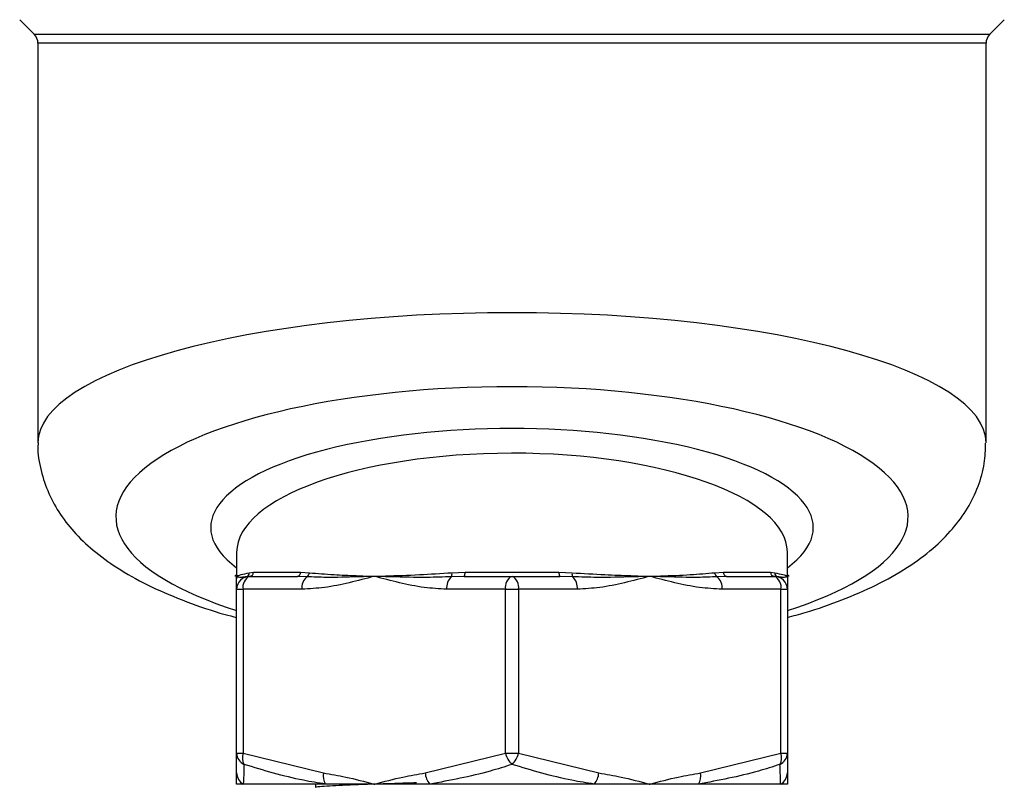
# Model space of a CAD drawing. Units: inches. Extents: x 0.2 to 40.1, y 0.2 to 10.8.
# Drawn here: x 15.3 to 15.5, y 4.6 to 4.8 of the extents above; entities that cross this region are included whole.
import ezdxf

# ---------------------------------------------------------------- set-up
doc = ezdxf.new("R2010")
doc.units = ezdxf.units.IN
doc.header["$MEASUREMENT"] = 0

msp = doc.modelspace()

# ---------------------------------------------------------------- linework, layer by layer
at = {"color": 7, "linetype": 'Continuous', "lineweight": 25}
for p, q in [((15.2945684346162, 4.750403988370481), (15.29746786417654, 4.747504558810142)), ((15.48909751635784, 4.747504558810142), (15.49199694591818, 4.750403988370481)), ((15.29746786417653, 4.747504558810153), (15.48909751635785, 4.747504558810153)), ((15.29823060693386, 4.745663134900814), (15.29823060693386, 4.665533339557483)), ((15.48833477360052, 4.745663134900814), (15.29823060693386, 4.745663134900814)), ((15.48833477360052, 4.665533339557482), (15.48833477360052, 4.745663134900814)), ((15.33807435693386, 4.643602974884608), (15.33807435693386, 4.638273160200359)), ((15.44849102360053, 4.638773066052826), (15.44849102360053, 4.643602974884608)), ((15.3405998082147, 4.639493452721213), (15.34146074169221, 4.639606399386159)), ((15.34146074169221, 4.639606399386159), (15.35088431817098, 4.639606399386159)), ((15.35088431817098, 4.639606399386159), (15.35264595259954, 4.639493452721213)), ((15.38123654588235, 4.639493452721213), (15.38385911378842, 4.639606399386159)), ((15.38385911378842, 4.639606399386159), (15.40270626674595, 4.639606399386159)), ((15.40270626674595, 4.639606399386159), (15.40532883465204, 4.639493452721213)), ((15.43391942793484, 4.639493452721213), (15.43568106236339, 4.639606399386159)), ((15.43568106236339, 4.639606399386159), (15.44510463884216, 4.639606399386159)), ((15.44510463884216, 4.639606399386159), (15.44596557231968, 4.639493452721213)), ((15.33983409678624, 4.638632357805355), (15.34015832968064, 4.638718246997752)), ((15.34067852360053, 4.638773066052826), (15.35024434274311, 4.638773066052826)), ((15.35213849863153, 4.638687500397564), (15.35024434274311, 4.638773066052826)), ((15.38371687112459, 4.638773066052826), (15.38116064803935, 4.638687500397564)), ((15.38371687112459, 4.638773066052826), (15.39328269026719, 4.638773066052826)), ((15.39328269026719, 4.638773066052826), (15.40284850940978, 4.638773066052826)), ((15.40540473249503, 4.638687500397564), (15.40284850940978, 4.638773066052826)), ((15.43632103779126, 4.638773066052826), (15.43442688190285, 4.638687500397564)), ((15.43632103779126, 4.638773066052826), (15.44588685693386, 4.638773066052826)), ((15.33807435693386, 4.63616889938616), (15.33937644026719, 4.63616889938616)), ((15.33807435693386, 4.603308330371123), (15.33807435693386, 4.63616889938616)), ((15.33937644026719, 4.63616889938616), (15.33937644026719, 4.603308330371123)), ((15.35116744889661, 4.63616889938616), (15.33937644026719, 4.63616889938616)), ((15.39198060693386, 4.63616889938616), (15.38018959830444, 4.63616889938616)), ((15.39198060693386, 4.63616889938616), (15.39458477360052, 4.63616889938616)), ((15.39198060693386, 4.603308330371123), (15.39198060693386, 4.63616889938616)), ((15.39458477360052, 4.63616889938616), (15.39458477360052, 4.603308330371123)), ((15.40637578222995, 4.63616889938616), (15.39458477360052, 4.63616889938616)), ((15.44718894026719, 4.63616889938616), (15.43539793163777, 4.63616889938616)), ((15.44718894026719, 4.603308330371123), (15.44718894026719, 4.63616889938616)), ((15.44718894026719, 4.63616889938616), (15.44849102360053, 4.63616889938616)), ((15.44849102360053, 4.63616889938616), (15.44849102360053, 4.603308330371123)), ((15.33807435693386, 4.603308330371123), (15.33937644026719, 4.603308330371123)), ((15.33807435693386, 4.599361673875181), (15.33807435693386, 4.603308330371123)), ((15.33937644026719, 4.603308330371123), (15.35547979432791, 4.599361673875181)), ((15.37587725287314, 4.599361673875181), (15.39198060693386, 4.603308330371123)), ((15.39198060693386, 4.603308330371123), (15.39458477360052, 4.603308330371123)), ((15.39458477360052, 4.603308330371123), (15.41068812766125, 4.599361673875181)), ((15.43108558620647, 4.599361673875181), (15.44718894026719, 4.603308330371123)), ((15.44718894026719, 4.603308330371123), (15.44849102360053, 4.603308330371123)), ((15.44849102360053, 4.603308330371123), (15.44849102360053, 4.599361673875181)), ((15.33940789155544, 4.59710639938616), (15.33807435693386, 4.59710639938616)), ((15.35590021552101, 4.59710639938616), (15.33940789155544, 4.59710639938616)), ((15.35386666730563, 4.597151508642602), (15.35386666730563, 4.596427156151932)), ((15.36567852360053, 4.59710639938616), (15.35590021552101, 4.59710639938616)), ((15.37679036630162, 4.59710639938616), (15.36567852360053, 4.59710639938616)), ((15.40977501423276, 4.59710639938616), (15.37679036630162, 4.59710639938616)), ((15.42088685693386, 4.59710639938616), (15.40977501423276, 4.59710639938616)), ((15.43066516501338, 4.59710639938616), (15.42088685693386, 4.59710639938616)), ((15.44715748897895, 4.59710639938616), (15.43066516501338, 4.59710639938616)), ((15.43664850632527, 4.597070454156988), (15.43654812495831, 4.597128450819512)), ((15.44849102360053, 4.59710639938616), (15.44715748897895, 4.59710639938616))]:
    msp.add_line(p, q, dxfattribs=at)
for centre, radius, start, end in [((15.29562644026719, 4.745663134900814), 0.002604166666666075, 0, 45.00000000001383), ((15.49093894026719, 4.745663134900814), 0.002604166666667851, 135.0000000000414, 180), ((15.34065213092872, 4.63958162559572), 0.0008089901776472569, 271.869561734827, 1.754848969830009), ((15.35013305882354, 4.639520936617306), 0.0007561048154682887, 278.4635702421018, 6.490029895961374), ((15.38253190409203, 4.63940413594545), 0.001342533454936955, 331.9618755462633, 8.665062066474531), ((15.4040334764423, 4.639404135945447), 0.001342533454905769, 171.33493793317, 208.0381244542816), ((15.43643232171083, 4.639520936617308), 0.0007561048154687192, 173.5099701042392, 261.5364297577964), ((15.44591324960565, 4.639581625595722), 0.0008089901776488006, 178.2451510302996, 268.1304382656817), ((15.34067852360053, 4.636960546555282), 0.00343750000000178, 139.2509456225393, 149.2630126801474), ((15.34067852360053, 4.63616889938616), 0.002604166666666075, 90, 180), ((15.34165508610052, 4.636657180636163), 0.002330374522012445, 114.7751405687465, 192.0947570771105), ((15.33979897290197, 4.63945900836156), 0.000801575705736746, 285.7428282499911, 2.462804540980259), ((15.35407357946315, 4.636494932370812), 0.002924361875157084, 131.4304527567896, 186.4011334232449), ((15.35177111632759, 4.639481547300787), 0.0008749172770957584, 294.8286017727725, 0.7796753068197031), ((15.38309572887096, 4.636494932370817), 0.002924361875144351, 131.4304527566385, 186.4011334233624), ((15.37966790797278, 4.639234624034472), 0.001589848162689848, 339.8709505263081, 9.369507118670702), ((15.39425925276719, 4.636657180636161), 0.002330374522016664, 114.7751405688472, 192.0947570770404), ((15.39230612776719, 4.63665718063616), 0.002330374522018215, 347.9052429229918, 65.22485943116197), ((15.40689747256161, 4.639234624034469), 0.001589848162697109, 170.6304928812447, 200.1290494734631), ((15.40346965166342, 4.636494932370817), 0.002924361875142, 353.5988665766353, 48.56954724341374), ((15.4347942642068, 4.63948154730079), 0.0008749172771011602, 179.2203246933595, 245.1713982268801), ((15.43249180107124, 4.636494932370817), 0.002924361875142, 353.5988665766353, 48.56954724341374), ((15.44491029443385, 4.636657180636159), 0.002330374522021502, 347.9052429230314, 65.22485943105217), ((15.44588685693386, 4.63616889938616), 0.002604166666667851, 0, 90), ((15.44676640763242, 4.63945900836156), 0.0008015757057377098, 177.5371954590252, 254.257171749766), ((15.44588685693386, 4.636960546555282), 0.003437499999998726, 30.73698731988288, 40.74905437749936), ((15.34057100447538, 4.603331907312377), 0.00249675886275124, 180.5410531729052, 245.8845277157652), ((15.34197468001808, 4.602374920944796), 0.002760815633151667, 160.2393346098065, 208.6067391786771), ((15.39607226060529, 4.604167131393742), 0.004180809606215986, 191.8537940700226, 228.1462059299484), ((15.39049311992909, 4.604167131393743), 0.004180809606214939, 311.8537940700007, 348.1462059299502), ((15.44459070051631, 4.602374920944797), 0.002760815633147452, 331.3932608212554, 19.76066539020103), ((15.445994376059, 4.603331907312383), 0.002496758862757323, 294.1154722842153, 359.4589468269549), ((15.34065497331606, 4.599365687793146), 0.002580619503842744, 180.0891183884543, 241.1021856444326), ((15.35869525533874, 4.598794265982294), 0.003265140307719241, 169.9924764635815, 211.1269074713821), ((15.37975411300852, 4.599618845884947), 0.003885380541452186, 183.7951626522543, 220.2888265090308), ((15.40681126752588, 4.599618845884944), 0.003885380541437138, 319.7111734908314, 356.2048373477727), ((15.42787012519563, 4.598794265982295), 0.003265140307726084, 328.8730925286706, 10.00752353638146), ((15.44591040721831, 4.599365687793157), 0.0025806195038615, 298.8978143557904, 359.9108816112916)]:
    msp.add_arc(centre, radius, start, end, dxfattribs=at)
for centre, major_axis, ratio, start_param, end_param in [((15.39328269026719, 4.665533339557482), (0.09505208333333391, 0), 0.2747232126102363, 0, 3.141592653589759), ((15.39328269026719, 4.65068995513643), (0.07942708333333393, 0), 0.3287671232876706, 5.480922887610634, 10.22704038033835), ((15.39328269026719, 4.648550769691625), (0.06041666666666679, 0), 0.3287671232876789, 5.86491556395157, 9.843047703997465), ((15.39328269026719, 4.643602974884608), (0.05520833333333641, 0), 0.3597828896355377, 0.00344428118764023, 3.140784440644021)]:
    msp.add_ellipse(centre, major_axis=major_axis, ratio=ratio, start_param=start_param, end_param=end_param, dxfattribs=at)
for points, knots in [([(15.29829142758474, 4.665583662278882), (15.29827122721118, 4.665368913401164), (15.29809490750921, 4.663494469940561), (15.29877358585716, 4.659956121514273), (15.30028395395369, 4.655297670530637), (15.30270650174312, 4.651025094331766), (15.30586886475351, 4.647084560269056), (15.3098819254215, 4.643383254685288), (15.31487717862348, 4.63987411227685), (15.32091023681251, 4.636589374870257), (15.32792726760347, 4.633661429456656), (15.33370418205318, 4.631641738541199), (15.33729379697689, 4.630720144683163), (15.33807435693386, 4.630519744562966)], [0, 0, 0, 0, 0.01141588009323937, 0.09964392836508376, 0.1865999589618275, 0.2752340256868049, 0.3689864103631357, 0.4714963700453392, 0.5857075861145795, 0.7107686540659732, 0.8395417404310924, 0.9651084322841179, 1, 1, 1, 1]), ([(15.44849102360052, 4.630528665871619), (15.44968969381662, 4.630846416908395), (15.45358778976093, 4.631879748688173), (15.45956655455456, 4.634012304983669), (15.46647144560966, 4.636984275877738), (15.47253143643805, 4.640388021548979), (15.4776118026132, 4.64413116094065), (15.48161176603337, 4.64808337180165), (15.48467812514309, 4.652266769002539), (15.48682821282011, 4.656703236282003), (15.48814223853825, 4.6611570593371), (15.4882107066963, 4.66413760274619), (15.48824208635622, 4.665503616397298)], [0, 0, 0, 0, 0.05424182924021947, 0.1763953518951043, 0.3024707785712535, 0.4334134082739665, 0.5521039846433984, 0.6582205399560744, 0.75384314891293, 0.8427443086385715, 0.9279281018156395, 1, 1, 1, 1]), ([(15.33807435693386, 4.638773066052826), (15.33807437169831, 4.638773986053766), (15.33807480548059, 4.638801015847927), (15.3381586357005, 4.638908437062884), (15.33874624160404, 4.639072492353804), (15.34000060255297, 4.639357368140242), (15.3405998082147, 4.639493452721213)], [0, 0, 0, 0, 0.005196286128806379, 0.152667827282454, 0.5952311528145434, 1, 1, 1, 1]), ([(15.34001645640368, 4.638687500397564), (15.33965847645658, 4.63862931902587), (15.33876855895322, 4.638484683491231), (15.33819334320189, 4.638631984921359), (15.33807760728929, 4.638733411298364), (15.33807439975674, 4.638769880881663), (15.33807436783658, 4.638772255106722), (15.33807435693386, 4.638773066052826)], [0, 0, 0, 0, 0.3084554940930387, 0.7668025692992545, 0.9848043924179094, 0.9948097511908758, 1, 1, 1, 1]), ([(15.33807435693386, 4.63616889938616), (15.33807435693386, 4.636261636870427), (15.33807435693386, 4.636561746744588), (15.33807435693386, 4.637915875271378), (15.33807435693386, 4.638767052421485), (15.33807435693386, 4.638773066052826)], [0, 0, 0, 0, 0.307499912422705, 0.9951074341805932, 1, 1, 1, 1]), ([(15.36567852360053, 4.638773066052826), (15.36565511104148, 4.638767052421485), (15.3623412671844, 4.637915875271521), (15.35755143465747, 4.636561746744563), (15.35267448404998, 4.636261636870421), (15.35116744889661, 4.63616889938616)], [0, 0, 0, 0, 0.004892565819409602, 0.6925000875772921, 1, 1, 1, 1]), ([(15.36567852360053, 4.638773066052826), (15.36565321247277, 4.638772255111922), (15.36557910804238, 4.638769880886865), (15.36444322972968, 4.63873341130338), (15.36115421367707, 4.638631984921264), (15.35664842153176, 4.638484683491251), (15.35343224433209, 4.638629319025876), (15.35213849863153, 4.638687500397564)], [0, 0, 0, 0, 0.005190215521557228, 0.01519560758211068, 0.2331974307007226, 0.6915445059069396, 1, 1, 1, 1]), ([(15.35264595259954, 4.639493452721213), (15.35425452917513, 4.639355308231735), (15.35718090103621, 4.63910399153789), (15.36136033068224, 4.63893768280281), (15.36403778113313, 4.638833426944521), (15.36522136222654, 4.638789833153076), (15.36551847976835, 4.638778928439187), (15.36561426686104, 4.638775418435723), (15.36565338791539, 4.638773986248221), (15.36567852360053, 4.638773066052826)], [0, 0, 0, 0, 0.4097785096091304, 0.7454816376155161, 0.9332568251339122, 0.9801827183389269, 0.9919139123393137, 0.9948046044064661, 1, 1, 1, 1]), ([(15.36567852360053, 4.638773066052826), (15.36570367334462, 4.638773986053764), (15.36644257737925, 4.638801015847887), (15.36936325090034, 4.638908437062941), (15.37446855045241, 4.639072492353788), (15.37904864437569, 4.639357368140237), (15.38123654588235, 4.639493452721213)], [0, 0, 0, 0, 0.005196286130685878, 0.1526678272824492, 0.5952311528145409, 1, 1, 1, 1]), ([(15.38018959830444, 4.63616889938616), (15.37868256315106, 4.636261636870421), (15.37380561254358, 4.636561746744567), (15.36901578001665, 4.637915875271499), (15.36570193615956, 4.638767052421485), (15.36567852360053, 4.638773066052826)], [0, 0, 0, 0, 0.3074999124227076, 0.9951074341805944, 0.9999999999999999, 0.9999999999999999, 0.9999999999999999, 0.9999999999999999]), ([(15.38116064803935, 4.638687500397564), (15.37950892239167, 4.638629319025871), (15.37540282768864, 4.638484683491233), (15.3703218197921, 4.638631984921347), (15.36691706798623, 4.638733411298374), (15.36577798214377, 4.638769880881662), (15.36570384579331, 4.638772255106721), (15.36567852360053, 4.638773066052826)], [0, 0, 0, 0, 0.3084554940930426, 0.7668025692992448, 0.984804392417849, 0.9948097511890838, 1, 1, 1, 1]), ([(15.40532883465204, 4.639493452721213), (15.40754456522656, 4.639355308231735), (15.41157549027147, 4.639103991537885), (15.41638938117418, 4.638937682802807), (15.41922647846034, 4.638833426944516), (15.42042797959458, 4.638789833153076), (15.42072655142506, 4.638778928439185), (15.42082256752971, 4.638775418435725), (15.4208617084711, 4.638773986248222), (15.42088685693386, 4.638773066052826)], [0, 0, 0, 0, 0.4097785096091138, 0.7454816376317485, 0.9332568251379111, 0.980182718339884, 0.9919139123395031, 0.9948046044064626, 1, 1, 1, 1]), ([(15.42088685693386, 4.638773066052826), (15.42086153490351, 4.638772255111922), (15.42078739855315, 4.638769880886864), (15.41964831271338, 4.638733411303389), (15.41624356074219, 4.638631984921255), (15.41116255284577, 4.638484683491252), (15.40705645814272, 4.638629319025876), (15.40540473249503, 4.638687500397564)], [0, 0, 0, 0, 0.00519021552157801, 0.0151956075821548, 0.2331974307007422, 0.6915445059069522, 1, 1, 1, 1]), ([(15.42088685693386, 4.638773066052826), (15.42086344437482, 4.638767052421486), (15.41754960051776, 4.637915875271614), (15.41275976799079, 4.636561746744547), (15.40788281738332, 4.636261636870417), (15.40637578222995, 4.63616889938616)], [0, 0, 0, 0, 0.004892565819419286, 0.6925000875772911, 1, 1, 1, 1]), ([(15.42088685693386, 4.638773066052826), (15.4209119919135, 4.638773986053765), (15.42165046216586, 4.638801015847902), (15.42448730546702, 4.63890843706292), (15.42900499911556, 4.639072492353794), (15.43233073208991, 4.63935736814024), (15.43391942793484, 4.639493452721213)], [0, 0, 0, 0, 0.005196286131018019, 0.1526678272824641, 0.5952311528145513, 1, 1, 1, 1]), ([(15.43539793163777, 4.63616889938616), (15.4338908964844, 4.636261636870419), (15.42901394587692, 4.636561746744555), (15.42422411334996, 4.63791587527157), (15.4209102694929, 4.638767052421486), (15.42088685693386, 4.638773066052826)], [0, 0, 0, 0, 0.3074999124227056, 0.9951074341805993, 0.9999999999999999, 0.9999999999999999, 0.9999999999999999, 0.9999999999999999]), ([(15.43442688190285, 4.638687500397564), (15.43313313620228, 4.638629319025871), (15.42991695900261, 4.638484683491233), (15.4254111668574, 4.638631984921346), (15.42212215096414, 4.638733411298378), (15.42098627265423, 4.638769880881662), (15.42091216822392, 4.638772255106721), (15.42088685693386, 4.638773066052826)], [0, 0, 0, 0, 0.3084554940930331, 0.7668025692992424, 0.9848043924178227, 0.9948097511887517, 1, 1, 1, 1]), ([(15.44596557231968, 4.639493452721213), (15.44657272631862, 4.639355308231734), (15.44767727950232, 4.639103991537893), (15.44831174075902, 4.638937682802826), (15.44847138759429, 4.638833426944512), (15.4484893076352, 4.638789833153086), (15.4484907619239, 4.638778928439183), (15.44849099093586, 4.638775418435727), (15.4484910108229, 4.638773986248223), (15.44849102360053, 4.638773066052826)], [0, 0, 0, 0, 0.4097785096091039, 0.7454816375936378, 0.9332568251284696, 0.9801827183376007, 0.991913912339006, 0.9948046044064285, 1, 1, 1, 1]), ([(15.44849102360053, 4.638773066052826), (15.44849101269793, 4.638772255111922), (15.44849098077797, 4.638769880886865), (15.44848777325089, 4.638733411303386), (15.44837203733231, 4.638631984921257), (15.4477968215812, 4.638484683491251), (15.44690690407782, 4.638629319025876), (15.4465489241307, 4.638687500397564)], [0, 0, 0, 0, 0.005190215521604853, 0.01519560758211626, 0.2331974307007368, 0.6915445059069579, 1, 1, 1, 1]), ([(15.44849102360053, 4.638773066052826), (15.44849102360053, 4.638767052421485), (15.44849102360054, 4.637915875271435), (15.44849102360052, 4.636561746744579), (15.44849102360052, 4.636261636870424), (15.44849102360053, 4.63616889938616)], [0, 0, 0, 0, 0.004892565819413856, 0.6925000875772961, 1, 1, 1, 1]), ([(15.33955088635601, 4.601053055882101), (15.33953559209924, 4.600590103567747), (15.33947869501968, 4.59886784696758), (15.33943779639702, 4.597850371611898), (15.33940789155544, 4.59710639938616)], [0, 0, 0, 0, 0.2688056555041952, 0.9999999999999999, 0.9999999999999999, 0.9999999999999999, 0.9999999999999999]), ([(15.35590021552101, 4.59710639938616), (15.3544143085723, 4.597342341444298), (15.34888689014898, 4.598220021221029), (15.34349401969054, 4.599856501804182), (15.33955088635601, 4.601053055882101)], [0, 0, 0, 0, 0.2688247631921982, 1, 1, 1, 1]), ([(15.39328269026719, 4.601053055882101), (15.39182514043884, 4.600590103567747), (15.38640282212631, 4.59886784696758), (15.3808503225729, 4.597850371611898), (15.37679036630162, 4.59710639938616)], [0, 0, 0, 0, 0.2688056555041989, 1, 1, 1, 1]), ([(15.40977501423276, 4.59710639938616), (15.40827946980089, 4.597342341444298), (15.40271620094829, 4.598220021221029), (15.39726700638928, 4.599856501804182), (15.39328269026719, 4.601053055882101)], [0, 0, 0, 0, 0.2688247631922136, 1, 1, 1, 1]), ([(15.44701449417837, 4.601053055882101), (15.44557223860679, 4.600590103567747), (15.44020681737383, 4.59886784696758), (15.43469521644307, 4.597850371611898), (15.43066516501338, 4.59710639938616)], [0, 0, 0, 0, 0.2688056555042013, 1, 1, 1, 1]), ([(15.44715748897895, 4.59710639938616), (15.44714785149578, 4.597342341444298), (15.4471120010665, 4.598220021221029), (15.44705567696593, 4.599856501804182), (15.44701449417837, 4.601053055882101)], [0, 0, 0, 0, 0.2688247631922106, 1, 1, 1, 1]), ([(15.33807435693386, 4.59710639938616), (15.33807435693386, 4.59711241364626), (15.33807435693383, 4.597603325045019), (15.33807435693387, 4.598500193746337), (15.33807435693386, 4.599099451484762), (15.33807435693386, 4.599361673875181)], [0, 0, 0, 0, 0.006927481098070396, 0.5654526707481607, 1, 1, 1, 1]), ([(15.35547979432791, 4.599361673875181), (15.35696753030827, 4.599099451484781), (15.36036745850487, 4.598500193746401), (15.36374405947553, 4.597603325044823), (15.36565511090248, 4.597112413646257), (15.36567852360053, 4.59710639938616)], [0, 0, 0, 0, 0.4345473292518316, 0.9930725189019313, 1, 1, 1, 1]), ([(15.36567852360053, 4.59710639938616), (15.36570193629857, 4.597112413646257), (15.36761298772555, 4.59760332504483), (15.37098958869617, 4.598500193746397), (15.37438951689277, 4.599099451484781), (15.37587725287314, 4.599361673875181)], [0, 0, 0, 0, 0.006927481098064799, 0.5654526707481783, 1, 1, 1, 1]), ([(15.41068812766125, 4.599361673875181), (15.41217586364161, 4.599099451484786), (15.4155757918382, 4.598500193746418), (15.41895239280887, 4.597603325044771), (15.42086344423581, 4.597112413646256), (15.42088685693386, 4.59710639938616)], [0, 0, 0, 0, 0.4345473292518225, 0.9930725189019379, 1, 1, 1, 1]), ([(15.42088685693386, 4.59710639938616), (15.4209102696319, 4.597112413646256), (15.42282132105889, 4.597603325044749), (15.4261979220295, 4.598500193746424), (15.42959785022611, 4.599099451484789), (15.43108558620647, 4.599361673875181)], [0, 0, 0, 0, 0.006927481098084784, 0.5654526707481788, 1, 1, 1, 1]), ([(15.44849102360053, 4.599361673875181), (15.44849102360052, 4.599099451484769), (15.44849102360052, 4.598500193746357), (15.44849102360053, 4.597603325044955), (15.44849102360053, 4.597112413646258), (15.44849102360053, 4.59710639938616)], [0, 0, 0, 0, 0.4345473292518336, 0.9930725189019314, 1, 1, 1, 1]), ([(15.35393094582133, 4.596451820884241), (15.35392607475716, 4.596452999830134), (15.35353693587541, 4.596547183291779), (15.3558672772388, 4.596734303127228), (15.36115801464373, 4.597013400297655), (15.36770266721045, 4.597239102418908), (15.37266562799987, 4.597371881130731), (15.37415094866157, 4.597411619297619)], [0, 0, 0, 0, 0.003686328294163369, 0.2944928700036648, 0.5851825558422648, 0.8758529541567075, 0.9999999999999999, 0.9999999999999999, 0.9999999999999999, 0.9999999999999999])]:
    msp.add_open_spline(points, degree=3, knots=knots, dxfattribs=at)

doc.saveas('drawing.dxf')
